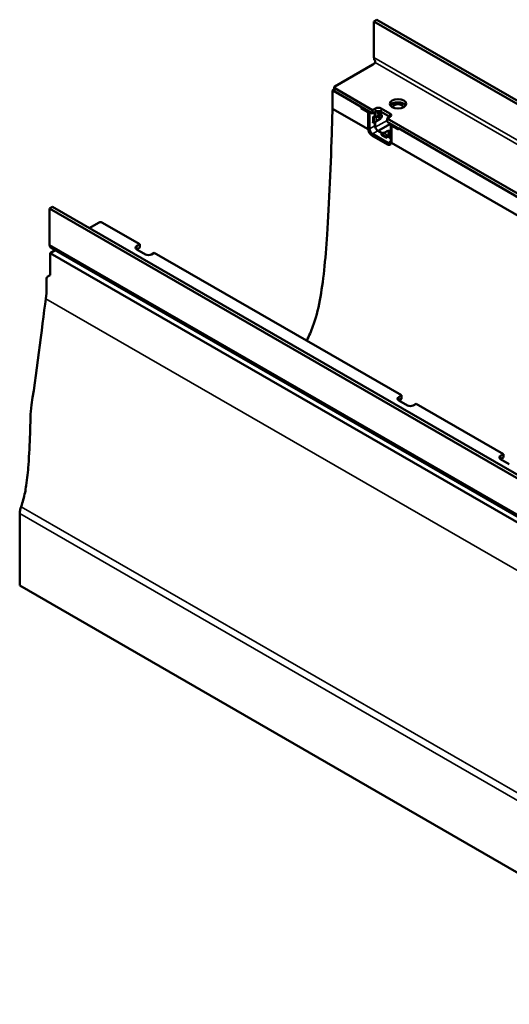
# Model space of a CAD drawing. Units: millimetres. Extents: x 0 to 13648, y -308 to 2970.
# Drawn here: x 3062 to 3300, y 857 to 1336 of the extents above; entities that cross this region are included whole.
import ezdxf

# ---------------------------------------------------------------- set-up
doc = ezdxf.new("R2010")
doc.units = ezdxf.units.MM
doc.header["$LTSCALE"] = 5
doc.layers.add('Sichtbar (ISO)', color=7, linetype='Continuous', lineweight=50)
doc.layers.add('Sichtbar schmal (ISO)', color=7, linetype='Continuous', lineweight=35)

msp = doc.modelspace()

# ---------------------------------------------------------------- linework, layer by layer
at = {"layer": 'Sichtbar (ISO)'}
for p, q in [((3234.043, 1335.279), (3235.457, 1336.095)), ((3234.043, 1317.742), (3234.043, 1335.279)), ((3586.889, 1131.563), (3234.043, 1335.279)), ((3235.457, 1336.095), (3588.303, 1132.379)), ((3214.951, 1303.558), (3233.427, 1314.225)), ((3214.658, 1303.15), (3214.658, 1301.517)), ((3214.658, 1302.164), (3213.89, 1301.721)), ((3213.89, 1301.721), (3213.89, 1292.76)), ((3213.89, 1301.721), (3227.856, 1293.658)), ((3233.336, 1292.127), (3214.951, 1302.741)), ((3233.336, 1290.494), (3214.951, 1301.108)), ((3227.856, 1293.045), (3227.856, 1293.658)), ((3228.032, 1293.556), (3228.032, 1293.147)), ((3213.89, 1292.76), (3231.208, 1282.761)), ((3228.032, 1293.147), (3227.856, 1293.045)), ((3230.826, 1291.331), (3227.856, 1293.045)), ((3228.032, 1293.147), (3231.002, 1291.433)), ((3231.179, 1283.166), (3231.179, 1290.718)), ((3231.356, 1290.82), (3231.356, 1283.268)), ((3231.886, 1290.514), (3231.886, 1282.962)), ((3234.75, 1292.943), (3233.336, 1292.127)), ((3233.336, 1292.127), (3233.336, 1290.494)), ((3233.336, 1290.494), (3234.75, 1291.31)), ((3233.477, 1288.718), (3234.538, 1289.33)), ((3234.167, 1288.762), (3233.831, 1288.762)), ((3234.52, 1289.279), (3234.538, 1289.29)), ((3234.538, 1289.33), (3234.538, 1291.188)), ((3235.068, 1288.983), (3234.538, 1289.29)), ((3234.662, 1289.218), (3234.662, 1291.259)), ((3235.051, 1288.973), (3235.068, 1288.983)), ((3235.422, 1288.779), (3237.101, 1289.749)), ((3235.899, 1290.759), (3235.899, 1291.638)), ((3235.899, 1291.372), (3236.032, 1291.448)), ((3235.899, 1290.035), (3235.899, 1290.759)), ((3236.27, 1290.107), (3237.33, 1290.72)), ((3237.257, 1290.039), (3237.713, 1289.776)), ((3241.821, 1290.494), (3237.578, 1292.943)), ((3237.578, 1291.31), (3241.821, 1288.861)), ((3237.835, 1288.651), (3237.835, 1289.683)), ((3240.407, 1288.044), (3241.821, 1288.861)), ((3233.477, 1288.677), (3233.477, 1288.718)), ((3233.667, 1286.092), (3233.477, 1285.983)), ((3233.477, 1285.983), (3233.477, 1286.024)), ((3234.167, 1286.108), (3233.831, 1286.108)), ((3234.538, 1284.493), (3234.538, 1286.141)), ((3234.662, 1283.805), (3234.662, 1286.167)), ((3235.068, 1286.33), (3235.051, 1286.32)), ((3237.101, 1287.912), (3235.422, 1286.942)), ((3236.076, 1281.972), (3242.086, 1285.442)), ((3240.407, 1286.411), (3240.407, 1288.044)), ((3360.615, 1218.642), (3240.407, 1288.044)), ((3360.615, 1217.009), (3240.407, 1286.411)), ((3242.21, 1277.001), (3242.21, 1284.554)), ((3242.469, 1285.126), (3242.551, 1285.173)), ((3242.564, 1284.146), (3242.564, 1276.593)), ((3242.844, 1284.477), (3242.667, 1284.374)), ((3245.887, 1282.635), (3242.917, 1284.35)), ((3243.094, 1284.452), (3245.887, 1282.839)), ((3240.563, 1275.438), (3233.068, 1279.765)), ((3240.796, 1276.185), (3233.3, 1280.512)), ((3233.3, 1279.9), (3240.796, 1275.572)), ((3235.952, 1282.043), (3238.122, 1280.79)), ((3238.122, 1280.79), (3236.076, 1281.972)), ((3237.455, 1279.951), (3237.644, 1280.06)), ((3237.49, 1279.93), (3237.455, 1279.951)), ((3237.908, 1280.485), (3237.74, 1280.194)), ((3238.533, 1281.145), (3238.551, 1281.155)), ((3239.258, 1281.155), (3240.495, 1281.87)), ((3240.884, 1279.196), (3239.824, 1278.583)), ((3240.206, 1279.158), (3240.038, 1278.868)), ((3240.849, 1279.828), (3240.831, 1279.818)), ((3240.849, 1279.216), (3240.831, 1279.206)), ((3242.086, 1280.951), (3240.849, 1280.237)), ((3240.849, 1279.624), (3242.086, 1280.339)), ((3240.849, 1279.216), (3240.849, 1279.828)), ((3242.21, 1278.43), (3240.849, 1279.216)), ((3240.884, 1279.196), (3242.21, 1278.43)), ((3245.887, 1283.247), (3355.135, 1220.173)), ((3245.887, 1283.247), (3245.887, 1282.635)), ((3239.824, 1278.583), (3239.788, 1278.604)), ((3242.534, 1276.222), (3358.488, 1209.276)), ((3077.772, 1245.056), (3076.358, 1244.239)), ((3076.358, 1244.239), (3076.358, 1226.603)), ((3429.204, 1040.523), (3076.358, 1244.239)), ((3077.772, 1245.056), (3430.619, 1041.34)), ((3100.4, 1237.422), (3095.697, 1234.707)), ((3120.199, 1226.807), (3101.814, 1237.422)), ((3118.784, 1225.991), (3120.199, 1226.807)), ((3120.199, 1226.807), (3120.199, 1225.174)), ((3076.712, 1222.521), (3076.668, 1212.292)), ((3079.118, 1223.91), (3076.712, 1222.521)), ((3076.712, 1222.521), (3426.73, 1020.438)), ((3429.345, 1021.707), (3077.564, 1224.808)), ((3120.199, 1225.174), (3118.784, 1224.358)), ((3123.027, 1221.908), (3118.784, 1224.358)), ((3127.27, 1222.725), (3125.856, 1221.908)), ((3247.478, 1153.322), (3127.27, 1222.725)), ((3074.887, 1210.205), (3074.855, 1202.955)), ((3075.201, 1210.906), (3076.354, 1211.591)), ((3074.855, 1202.955), (3074.521, 1200.343)), ((3246.064, 1152.506), (3247.478, 1153.322)), ((3247.478, 1151.689), (3246.064, 1150.873)), ((3250.306, 1148.423), (3246.064, 1150.873)), ((3247.478, 1153.322), (3247.478, 1151.689)), ((3254.549, 1149.24), (3253.135, 1148.423)), ((3254.549, 1149.24), (3296.975, 1124.745)), ((3296.975, 1124.745), (3295.561, 1123.929)), ((3295.561, 1122.296), (3296.975, 1123.112)), ((3295.561, 1122.296), (3299.804, 1119.846)), ((3296.975, 1123.112), (3296.975, 1124.745)), ((3061.862, 1060.732), (3061.862, 1095.766)), ((3414.709, 857.016), (3061.862, 1060.732))]:
    msp.add_line(p, q, dxfattribs=at)
for centre, major_axis, ratio, start_param, end_param in [((3234.75, 1317.334), (0.325, -1.213), 0.5176381, 4.2347307, 4.3211733), ((3231.659, 1315.245), (3.033, 0.813), 0.5176381, 5.1900473, 5.8335484), ((3215.658, 1303.15), (-1, 0), 0.5773503, 5.4977871, 7.0685835), ((3215.658, 1301.517), (-1, 0), 0.5773503, 0, 0.7853982), ((3245.71, 1293.556), (-4, 0), 0.5773503, 3.5029598, 5.9218182), ((3230.826, 1290.923), (-0.25, 0.433), 0.5773503, 3.9269908, 5.4977871), ((3231.002, 1291.025), (-0.25, 0.433), 0.5773503, 3.9269908, 5.4977871), ((3231.002, 1291.025), (-0.625, 1.083), 0.5773503, 3.9269908, 4.854286), ((3233.831, 1288.473), (-0.5, 0), 0.5773503, 4.712389, 5.4977871), ((3234.167, 1289.483), (-1.25, 0), 0.5773503, 1.5707963, 2.3561945), ((3234.167, 1289.483), (-0.5, 0), 0.5773503, 1.9051677, 2.3561945), ((3236.164, 1292.127), (2, 0), 0.5773503, 0.7853982, 2.3561945), ((3236.164, 1290.494), (-2, 0), 0.5773503, 3.9269908, 5.4977871), ((3235.422, 1289.187), (-0.25, -0.433), 0.5773503, 5.4977871, 7.0685835), ((3235.457, 1291.514), (0.438, -0.758), 0.5773503, 0.0102048, 1.4099705), ((3235.457, 1291.514), (0.813, -1.407), 0.5773503, 5.8925783, 7.6153504), ((3237.101, 1288.83), (0.562, 0.974), 0.5773503, 0.3248442, 0.7853982), ((3236.518, 1292.127), (0.813, -1.407), 0.5773503, 0, 0.6309386), ((3237, 1288.889), (-0.85, -0.778), 0.6979017, 3.1696918, 3.618387), ((3240.407, 1289.677), (2, 0), 0.5773503, 5.4977871, 7.0685835), ((3233.831, 1285.819), (-0.5, 0), 0.5773503, 4.712389, 5.4977871), ((3234.167, 1286.83), (-1.25, 0), 0.5773503, 1.5707963, 2.3561945), ((3235.952, 1283.676), (-1, 1.732), 0.5773503, 0.7853982, 2.3561945), ((3235.422, 1286.534), (-0.25, -0.433), 0.5773503, 3.9269908, 5.4977871), ((3237.101, 1288.83), (0.562, 0.974), 0.5773503, 3.9269908, 4.3875448), ((3237, 1288.889), (-0.85, -0.778), 0.6979017, 1.5285208, 1.9772159), ((3243.094, 1284.044), (-0.625, 1.083), 0.5773503, 6.1412883, 7.0685835), ((3242.917, 1283.941), (-0.25, 0.433), 0.5773503, 5.4977871, 7.0685835), ((3243.094, 1284.044), (-0.25, 0.433), 0.5773503, 5.4977871, 6.2831853), ((3233.124, 1282.043), (-1.375, 2.382), 0.5773503, 0.7853982, 0.9589961), ((3233.3, 1282.145), (-1.375, 2.382), 0.5773503, 0.7853982, 2.3561945), ((3233.3, 1282.145), (-1, 1.732), 0.5773503, 0.7853982, 2.3561945), ((3236.076, 1282.988), (1, -1.732), 0.5773503, 3.9269908, 3.9597695), ((3237.49, 1280.339), (-0.25, -0.433), 0.5773503, 0.7853982, 1.5707963), ((3238.533, 1280.124), (-0.625, -1.083), 0.5773503, 3.9269908, 4.712389), ((3238.904, 1281.359), (0.5, 0), 0.5773503, 3.9269908, 5.4977871), ((3240.831, 1278.798), (-0.625, -1.083), 0.5773503, 3.9269908, 4.712389), ((3241.291, 1281.41), (1.125, 0), 0.5773503, 0.6144318, 2.3561945), ((3240.831, 1278.798), (-0.25, -0.433), 0.5773503, 3.9269908, 4.3780176), ((3241.202, 1280.033), (-0.5, 0), 0.5773503, 5.4977871, 7.0685835), ((3241.291, 1281.41), (-1.125, 0), 0.5773503, 2.3561945, 2.5271609), ((3241.291, 1280.798), (1.125, 0), 0.5773503, 5.4977871, 5.6687536), ((3239.788, 1279.012), (-0.25, -0.433), 0.5773503, 0.7853982, 1.5707963), ((3240.796, 1277.818), (1, -1.732), 0.5773503, 5.4977871, 7.0685835), ((3240.796, 1277.818), (1.375, -2.382), 0.5773503, 5.4977871, 6.2070983), ((3240.619, 1277.716), (1.375, -2.382), 0.5773503, 0.6118003, 0.7853982), ((3101.107, 1237.013), (1, 0), 0.5773503, 0.7853982, 2.3561945), ((3078.656, 1227.93), (-1.625, -2.815), 0.5773503, 5.4977871, 5.9800346), ((3120.199, 1225.174), (-2, 0), 0.5773503, 5.4977871, 7.0685835), ((3124.441, 1222.725), (2, 0), 0.5773503, 3.9269908, 5.4977871), ((3075.607, 1212.905), (0.733, -1.321), 0.5800658, 0.0170558, 0.802454), ((3075.947, 1209.593), (0.733, -1.321), 0.5800658, 3.1586484, 3.9440466), ((3247.478, 1151.689), (-2, 0), 0.5773503, 5.4977871, 7.0685835), ((3251.721, 1149.24), (2, 0), 0.5773503, 3.9269908, 5.4977871), ((3296.975, 1123.112), (-2, 0), 0.5773503, 5.4977871, 7.0685835)]:
    msp.add_ellipse(centre, major_axis=major_axis, ratio=ratio, start_param=start_param, end_param=end_param, dxfattribs=at)
for centre, major_axis in [((3245.71, 1295.189), (-4, 0)), ((3236.659, 1288.575), (0.192, 0.332)), ((3241.291, 1281.41), (0.383, 0))]:
    msp.add_ellipse(centre, major_axis=major_axis, ratio=0.5773503, dxfattribs=at)
for points, knots in [([(3234.046, 1317.641), (3234.048, 1317.598), (3234.049, 1317.553), (3234.053, 1317.436), (3234.055, 1317.354), (3234.064, 1317.188), (3234.071, 1317.103), (3234.104, 1316.878), (3234.144, 1316.734), (3234.235, 1316.569), (3234.263, 1316.528), (3234.295, 1316.49)], [1.18336211, 1.18336211, 1.18336211, 1.18336211, 1.21361123, 1.21361123, 1.26043945, 1.26043945, 1.30726767, 1.30726767, 1.39787147, 1.39787147, 1.43185484, 1.43185484, 1.43185484, 1.43185484]), ([(3234.573, 1315.295), (3234.591, 1315.329), (3234.606, 1315.366), (3234.637, 1315.472), (3234.648, 1315.554), (3234.645, 1315.726), (3234.631, 1315.815), (3234.56, 1316.087), (3234.458, 1316.287), (3234.312, 1316.469), (3234.304, 1316.48), (3234.295, 1316.49)], [0.19851989, 0.19851989, 0.19851989, 0.19851989, 0.23436774, 0.23436774, 0.29731745, 0.29731745, 0.36026717, 0.36026717, 0.50759837, 0.50759837, 0.51673891, 0.51673891, 0.51673891, 0.51673891]), ([(3213.618, 1283.813), (3213.061, 1266.197), (3212.314, 1246.723), (3210.457, 1219.108), (3209.387, 1208.346), (3206.804, 1194.727), (3205.713, 1190.58), (3203.544, 1184.548), (3202.544, 1182.233), (3201.335, 1179.963)], [-57.6550805, -57.6550805, -57.6550805, -57.6550805, -43.5233307, -43.5233307, -31.9267857, -31.9267857, -25.40095, -25.40095, -21.1901709, -21.1901709, -21.1901709, -21.1901709]), ([(3233.068, 1279.765), (3233.028, 1279.788), (3232.988, 1279.813), (3232.906, 1279.866), (3232.863, 1279.896), (3232.712, 1280.007), (3232.604, 1280.097), (3232.288, 1280.396), (3232.091, 1280.633), (3231.734, 1281.167), (3231.579, 1281.462), (3231.329, 1282.101), (3231.244, 1282.439), (3231.208, 1282.761)], [-0.77043699, -0.77043699, -0.77043699, -0.77043699, -0.73667922, -0.73667922, -0.70029621, -0.70029621, -0.60648089, -0.60648089, -0.41655154, -0.41655154, -0.21785895, -0.21785895, 0, 0, 0, 0]), ([(3242.534, 1276.222), (3242.507, 1276.08), (3242.465, 1275.95), (3242.353, 1275.705), (3242.28, 1275.594), (3242.064, 1275.363), (3241.906, 1275.266), (3241.54, 1275.165), (3241.332, 1275.164), (3241.01, 1275.238), (3240.903, 1275.274), (3240.719, 1275.354), (3240.641, 1275.393), (3240.563, 1275.438)], [-0.76986443, -0.76986443, -0.76986443, -0.76986443, -0.65603421, -0.65603421, -0.53288846, -0.53288846, -0.34864163, -0.34864163, -0.15714733, -0.15714733, -0.0660118, -0.0660118, 0, 0, 0, 0]), ([(3077.53, 1224.827), (3077.502, 1224.843), (3077.473, 1224.86), (3077.332, 1224.943), (3077.215, 1225.013), (3077.006, 1225.15), (3076.901, 1225.226), (3076.729, 1225.379), (3076.662, 1225.455), (3076.62, 1225.524)], [0.6800113, 0.6800113, 0.6800113, 0.6800113, 0.6994778, 0.6994778, 0.77488271, 0.77488271, 0.8516428, 0.8516428, 0.92840289, 0.92840289, 0.92840289, 0.92840289]), ([(3062.52, 1099.099), (3062.968, 1100.297), (3063.32, 1101.437), (3063.621, 1102.548), (3064.269, 1104.943), (3064.684, 1107.203), (3065.019, 1109.416), (3065.543, 1112.877), (3065.857, 1116.216), (3066.108, 1119.518), (3066.496, 1124.636), (3066.715, 1129.656), (3066.889, 1134.649), (3067.015, 1138.267), (3067.111, 1141.867), (3067.191, 1145.458)], [30.5345381, 30.5345381, 30.5345381, 30.5345381, 37.4177952, 37.4177952, 37.4177952, 52.2525588, 52.2525588, 52.2525588, 75.4482807, 75.4482807, 75.4482807, 111.4021321, 111.4021321, 111.4021321, 137.4480988, 137.4480988, 137.4480988, 137.4480988]), ([(3062.52, 1099.099), (3062.305, 1098.525), (3062.14, 1097.95), (3061.919, 1096.825), (3061.862, 1096.28), (3061.862, 1095.766)], [0, 0, 0, 0, 0.37799805, 0.37799805, 0.7559961, 0.7559961, 0.7559961, 0.7559961])]:
    msp.add_open_spline(points, degree=3, knots=knots, dxfattribs=at)
for points in [[(3213.89, 1292.76), (3213.805, 1289.854), (3213.714, 1286.862), (3213.618, 1283.813)], [(3237.506, 1289.852), (3237.487, 1289.856), (3237.47, 1289.857), (3237.455, 1289.857)], [(3237.455, 1288.212), (3237.47, 1288.229), (3237.487, 1288.246), (3237.506, 1288.263)], [(3077.53, 1224.827), (3077.541, 1224.821), (3077.553, 1224.814), (3077.564, 1224.808)], [(3074.521, 1200.343), (3072.744, 1186.394), (3069.714, 1162.75), (3067.191, 1145.458)]]:
    msp.add_open_spline(points, degree=3, dxfattribs=at)
at = {"layer": 'Sichtbar schmal (ISO)'}
for p, q in [((3586.887, 1113.928), (3234.046, 1317.641)), ((3234.573, 1315.295), (3584.591, 1113.212)), ((3214.951, 1302.741), (3214.951, 1301.108)), ((3231.002, 1291.433), (3230.826, 1291.331)), ((3231.179, 1290.718), (3231.356, 1290.82)), ((3232.593, 1290.923), (3231.886, 1290.514)), ((3233.831, 1286.108), (3233.831, 1288.762)), ((3234.167, 1286.108), (3234.167, 1288.762)), ((3234.75, 1291.31), (3234.75, 1292.943)), ((3235.051, 1286.32), (3235.051, 1288.973)), ((3235.422, 1288.779), (3235.068, 1288.983)), ((3237.101, 1289.749), (3236.695, 1289.984)), ((3237.455, 1288.212), (3237.455, 1289.857)), ((3237.506, 1288.263), (3237.506, 1289.852)), ((3237.578, 1292.943), (3237.578, 1291.31)), ((3241.821, 1288.861), (3241.821, 1290.494)), ((3231.886, 1282.962), (3234.538, 1284.493)), ((3233.477, 1286.024), (3233.477, 1288.677)), ((3234.662, 1283.805), (3240.407, 1287.122)), ((3243.094, 1284.452), (3242.917, 1284.35)), ((3231.356, 1283.268), (3231.179, 1283.166)), ((3233.3, 1279.9), (3233.068, 1279.765)), ((3235.952, 1282.043), (3233.3, 1280.512)), ((3239.788, 1278.604), (3237.49, 1279.93)), ((3237.74, 1280.194), (3240.038, 1278.868)), ((3237.908, 1280.485), (3240.206, 1279.158)), ((3240.831, 1279.818), (3238.533, 1281.145)), ((3240.849, 1279.828), (3240.849, 1280.237)), ((3242.086, 1280.339), (3242.086, 1280.951)), ((3240.796, 1275.572), (3240.563, 1275.438)), ((3240.796, 1276.185), (3242.21, 1277.001)), ((3429.204, 1022.887), (3076.358, 1226.603)), ((3118.784, 1224.358), (3118.784, 1225.991)), ((3428.075, 996.219), (3074.521, 1200.343)), ((3246.064, 1150.873), (3246.064, 1152.506)), ((3295.561, 1123.929), (3295.561, 1122.296)), ((3415.366, 895.384), (3062.52, 1099.099)), ((3061.862, 1095.766), (3414.709, 892.05))]:
    msp.add_line(p, q, dxfattribs=at)
for centre, major_axis, start_param, end_param in [((3245.71, 1293.556), (2.776, 0), 6.2646536, 9.4433097), ((3245.71, 1293.352), (-2.526, 0), 3.1732054, 6.2515726), ((3236.473, 1288.682), (0.156, 0.271), 3.5351367, 5.8896413), ((3236.447, 1288.698), (0.132, 0.229), 3.6185486, 5.8062294), ((3241.291, 1281.196), (0.313, 0), 0.393544, 2.7480487), ((3241.291, 1281.165), (0.265, 0), 0.4769559, 2.6646367)]:
    msp.add_ellipse(centre, major_axis=major_axis, ratio=0.5773503, start_param=start_param, end_param=end_param, dxfattribs=at)

doc.saveas('drawing.dxf')
